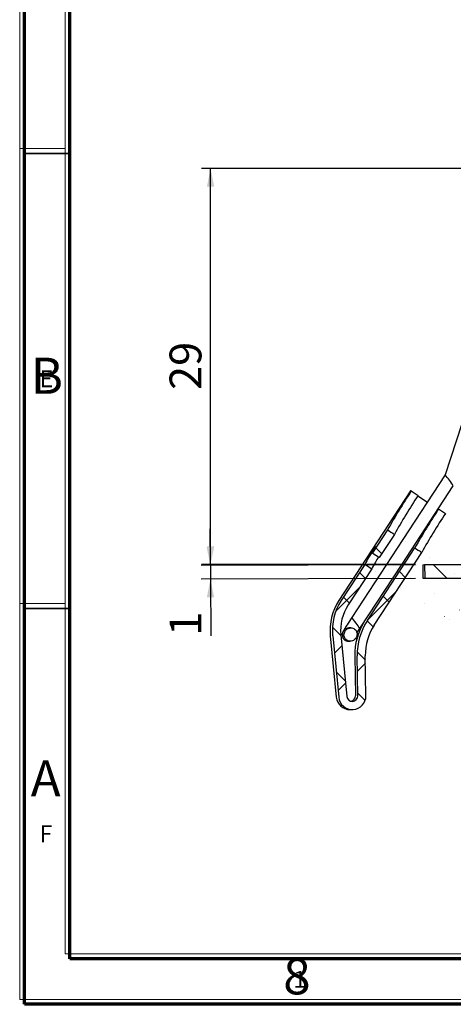
# Model space of a CAD drawing. Units: millimetres. Extents: x 4 to 415, y 5 to 293.
# Drawn here: x 4 to 52, y 5 to 113 of the extents above; entities that cross this region are included whole.
import ezdxf

# ---------------------------------------------------------------- set-up
doc = ezdxf.new("R2010")
doc.units = ezdxf.units.MM
doc.layers.add('FORMAT', color=7, linetype='Continuous')
doc.styles.add('SLDTEXTSTYLE0', font='TXT', dxfattribs={"width": 0.75})
doc.dimstyles.new('SLDDIMSTYLE0', dxfattribs={"dimtxt": 3.5, "dimasz": 2, "dimexe": 0, "dimexo": 0.0625, "dimgap": 0.875, "dimtad": 1, "dimlfac": 0.666667, "dimrnd": 1e-09, "dimzin": 12, "dimdsep": 46, "dimtxsty": 'SLDTEXTSTYLE0', "dimsah": 1, "dimcen": 0.09, "dimadec": 0, "dimazin": 3, "dimtfac": 1, "dimtofl": 0, "dimtmove": 0, "dimatfit": 3, "dimfxl": 1, "dimfrac": 2, "dimtolj": 1, "dimtzin": 12, "dimarcsym": 0})
doc.dimstyles.new('SLDDIMSTYLE1', dxfattribs={"dimtxt": 3.5, "dimasz": 2, "dimexe": 0, "dimexo": 0.0625, "dimgap": 0.875, "dimtad": 1, "dimlfac": 0.666667, "dimrnd": 1e-09, "dimzin": 12, "dimdsep": 46, "dimtxsty": 'SLDTEXTSTYLE0', "dimsah": 1, "dimcen": 0.09, "dimadec": 0, "dimazin": 3, "dimtfac": 1, "dimtmove": 0, "dimatfit": 0, "dimfxl": 1, "dimfrac": 2, "dimtolj": 1, "dimtzin": 12, "dimarcsym": 0})

# ---------------------------------------------------------------- blocks, each defined once
blk = doc.blocks.new('_D_2')
at = {"layer": 'FORMAT'}
for p, q in [((25.45, 53.24), (25.44, 57.24)), ((48.01, 53.31), (24.45, 53.23)), ((25.45, 53.24), (25.45, 51.74)), ((48.01, 51.81), (24.45, 51.73)), ((25.45, 51.74), (25.48, 45.5))]:
    blk.add_line(p, q, dxfattribs=at)
for points in [[(25.45, 53.24), (25.84, 55.24), (25.04, 55.23)], [(25.45, 51.74), (25.06, 49.73), (25.86, 49.74)]]:
    blk.add_solid(points, dxfattribs=at)
at = {"layer": 'FORMAT', "insert": (20.96, 45.49), "char_height": 3.5, "attachment_point": 1, "rotation": 90.1948, "style": 'SLDTEXTSTYLE0'}
blk.add_mtext('1', dxfattribs=at)
blk = doc.blocks.new('_D_3')
at = {"layer": 'FORMAT'}
for p, q in [((63.18, 96.87), (24.47, 96.87)), ((25.47, 53.32), (25.47, 96.87)), ((48.01, 53.32), (24.47, 53.32))]:
    blk.add_line(p, q, dxfattribs=at)
for points in [[(25.47, 96.87), (25.07, 94.87), (25.87, 94.87)], [(25.47, 53.32), (25.87, 55.32), (25.07, 55.32)]]:
    blk.add_solid(points, dxfattribs=at)
at = {"layer": 'FORMAT', "insert": (20.96, 72.51), "char_height": 3.5, "attachment_point": 1, "rotation": 90, "style": 'SLDTEXTSTYLE0'}
blk.add_mtext('29', dxfattribs=at)

msp = doc.modelspace()

# ---------------------------------------------------------------- hatches: boundary and pattern name
at = {"layer": 'FORMAT', "linetype": 'Continuous', "lineweight": 18}
h = msp.add_hatch(dxfattribs=at)
h.set_pattern_fill('ANSI37', color=256, style=0)
edge = h.paths.add_edge_path(flags=0)
edge.add_ellipse((115.255, 24.089), major_axis=(437.015, -286.176), ratio=0.021049, start_angle=261.52997, end_angle=261.62978, ccw=False)
edge.add_line((44.928, 57.142), (43.269, 54.608))
edge.add_ellipse((115.254, 24.393), major_axis=(-566.363, 370.879), ratio=0.021049, start_angle=83.488362, end_angle=83.565037)
edge.add_line((44.021, 54.113), (45.68, 56.646))
h = msp.add_hatch(dxfattribs=at)
h.set_pattern_fill('ANSI37', color=256, style=0)
edge = h.paths.add_edge_path(flags=0)
edge.add_ellipse((48.482, 43.397), major_axis=(-6.002, -0.02), ratio=0.9996821, start_angle=-33.40495, end_angle=0.68863, ccw=False)
edge.add_line((43.46, 46.684), (48.686, 54.664))
edge.add_ellipse((115.255, 24.089), major_axis=(437.015, -286.176), ratio=0.021049, start_angle=261.92907, end_angle=262.02878, ccw=False)
edge.add_line((47.935, 55.16), (42.707, 47.177))
edge.add_ellipse((48.482, 43.397), major_axis=(-6.902, -0.023), ratio=0.9996821, start_angle=326.59505, end_angle=360.68863)
edge.add_line((41.58, 43.291), (41.648, 38.901))
edge.add_ellipse((41.048, 38.892), major_axis=(-0.6, -0.002), ratio=0.9996821, start_angle=5.40089, end_angle=180.68863, ccw=False)
edge.add_line((40.451, 38.834), (39.788, 45.594))
edge.add_ellipse((44.865, 46.091), major_axis=(-5.102, -0.017), ratio=0.9996821, start_angle=-33.40495, end_angle=5.40089, ccw=False)
edge.add_line((40.597, 48.884), (43.195, 52.851))
edge.add_ellipse((115.254, 24.393), major_axis=(-625.981, 409.919), ratio=0.021049, start_angle=84.110828, end_angle=84.18012, ccw=False)
edge.add_line((42.443, 53.346), (39.844, 49.377))
edge.add_ellipse((44.865, 46.091), major_axis=(-6.002, -0.02), ratio=0.9996821, start_angle=326.59505, end_angle=365.40089)
edge.add_line((38.892, 45.506), (39.555, 38.746))
edge.add_ellipse((41.048, 38.892), major_axis=(-1.5, -0.005), ratio=0.9996821, start_angle=5.40089, end_angle=180.68863)
edge.add_line((42.548, 38.915), (42.48, 43.305))
h = msp.add_hatch(dxfattribs=at)
h.set_pattern_fill('ANSI31', color=256, angle=90, style=0)
h.paths.add_polyline_path([(79.006, 53.418), (49.006, 53.316), (49.011, 51.816), (79.011, 51.918)], flags=0)
h = msp.add_hatch(dxfattribs=at)
h.set_pattern_fill('ANSI32', color=256, angle=3e-322, style=0)
edge = h.paths.add_edge_path(flags=0)
edge.add_spline(control_points=[(40.445, 45.009), (40.483, 44.985), (40.524, 44.964), (40.566, 44.947), (40.642, 44.917), (40.723, 44.902), (40.804, 44.9), (40.89, 44.899), (40.977, 44.914), (41.058, 44.943), (41.142, 44.973), (41.221, 45.019), (41.29, 45.076), (41.358, 45.132), (41.417, 45.201), (41.462, 45.277), (41.506, 45.35), (41.539, 45.431), (41.557, 45.514), (41.574, 45.592), (41.579, 45.674), (41.571, 45.754), (41.563, 45.83), (41.544, 45.905), (41.513, 45.975), (41.482, 46.043), (41.44, 46.106), (41.39, 46.161), (41.338, 46.216), (41.277, 46.263), (41.21, 46.298), (41.14, 46.334), (41.062, 46.358), (40.983, 46.368), (40.899, 46.379), (40.812, 46.374), (40.73, 46.354), (40.644, 46.333), (40.561, 46.296), (40.487, 46.247), (40.413, 46.197), (40.347, 46.134), (40.294, 46.063), (40.243, 45.994), (40.202, 45.915), (40.175, 45.833), (40.15, 45.756), (40.137, 45.673), (40.137, 45.591), (40.138, 45.514), (40.15, 45.436), (40.175, 45.363), (40.199, 45.291), (40.234, 45.223), (40.28, 45.163), (40.326, 45.103), (40.382, 45.051), (40.445, 45.009)], knot_values=[0, 0, 0, 0, 0.0000909, 0.0000909, 0.0000909, 0.0002542, 0.0002542, 0.0002542, 0.0004281, 0.0004281, 0.0004281, 0.0006081, 0.0006081, 0.0006081, 0.0007869, 0.0007869, 0.0007869, 0.0009584, 0.0009584, 0.0009584, 0.0011202, 0.0011202, 0.0011202, 0.0012739, 0.0012739, 0.0012739, 0.0014238, 0.0014238, 0.0014238, 0.0015759, 0.0015759, 0.0015759, 0.001736, 0.001736, 0.001736, 0.001907, 0.001907, 0.001907, 0.0020859, 0.0020859, 0.0020859, 0.0022659, 0.0022659, 0.0022659, 0.0024401, 0.0024401, 0.0024401, 0.0026049, 0.0026049, 0.0026049, 0.0027607, 0.0027607, 0.0027607, 0.0029124, 0.0029124, 0.0029124, 0.0030644, 0.0030644, 0.0030644, 0.0030644], weights=[1, 1, 1, 1, 1, 1, 1, 1, 1, 1, 1, 1, 1, 1, 1, 1, 1, 1, 1, 1, 1, 1, 1, 1, 1, 1, 1, 1, 1, 1, 1, 1, 1, 1, 1, 1, 1, 1, 1, 1, 1, 1, 1, 1, 1, 1, 1, 1, 1, 1, 1, 1, 1, 1, 1, 1, 1, 1], degree=3, periodic=0)

# ---------------------------------------------------------------- linework, layer by layer
at = {"color": 7, "linetype": 'Continuous', "lineweight": 18}
for p, q in [((4.481, 292.541), (4.481, 5.541)), ((9.481, 287.541), (9.481, 10.541)), ((4.481, 99.041), (9.481, 99.041)), ((9.481, 49.041), (4.481, 49.041)), ((9.481, 10.541), (289.481, 10.541)), ((4.481, 5.541), (414.481, 5.541))]:
    msp.add_line(p, q, dxfattribs=at)
at = {"color": 7, "linetype": 'Continuous', "lineweight": 70}
for p, q in [((5, 5), (5, 292)), ((10, 10), (10, 287)), ((410, 10), (10, 10)), ((415, 5), (5, 5))]:
    msp.add_line(p, q, dxfattribs=at)
at = {"color": 7, "linetype": 'Continuous', "lineweight": 35}
for p, q in [((10, 98.5), (5, 98.5)), ((10, 48.5), (5, 48.5))]:
    msp.add_line(p, q, dxfattribs=at)
at = {"color": 7, "linetype": 'Continuous', "lineweight": 25}
for p, q in [((47.457, 61.413), (39.579, 49.376)), ((47.533, 61.413), (47.457, 61.413)), ((47.533, 61.413), (48.285, 60.92)), ((48.264, 60.887), (49.31, 60.202)), ((50.544, 59.442), (50.496, 59.442)), ((50.544, 59.442), (51.296, 58.949)), ((44.928, 57.142), (43.269, 54.608)), ((45.68, 56.646), (44.021, 54.113)), ((42.707, 47.177), (47.935, 55.16)), ((43.46, 46.684), (48.686, 54.664)), ((42.443, 53.346), (39.844, 49.377)), ((48.788, 53.315), (49.006, 53.316)), ((48.788, 53.315), (48.794, 51.815)), ((49.006, 53.316), (57.609, 53.345)), ((49.006, 53.316), (49.011, 51.816)), ((43.195, 52.851), (40.597, 48.884)), ((48.794, 51.815), (49.011, 51.816)), ((49.011, 51.816), (79.011, 51.918)), ((39.579, 49.376), (39.58, 49.376)), ((38.628, 45.505), (39.29, 38.745)), ((38.628, 45.505), (38.629, 45.505)), ((38.892, 45.506), (39.555, 38.746)), ((39.788, 45.594), (40.451, 38.834)), ((40.897, 46.374), (40.695, 46.373)), ((40.62, 44.9), (40.815, 44.9)), ((41.319, 43.29), (41.387, 38.9)), ((41.648, 38.901), (41.58, 43.291)), ((42.548, 38.915), (42.48, 43.305)), ((39.29, 38.745), (39.291, 38.745)), ((40.788, 37.391), (41.053, 37.392))]:
    msp.add_line(p, q, dxfattribs=at)
at = {"color": 7, "linetype": 'Continuous', "lineweight": 25, "flags": 128}
for points in [[(56.986, 80.597), (54.978, 74.491), (51.258, 63.179)], [(51.258, 63.179), (46.613, 56.081), (40.992, 47.492)], [(41.89, 46.291), (46.536, 53.389), (52.157, 61.978)], [(43.619, 55.265), (43.638, 55.305), (43.594, 55.248), (43.494, 55.105), (43.354, 54.897), (43.195, 54.655), (43.041, 54.417), (42.915, 54.219), (42.837, 54.09)], [(40.445, 45.009), (40.357, 45.078), (40.28, 45.163), (40.22, 45.257), (40.175, 45.363), (40.147, 45.474), (40.137, 45.591), (40.146, 45.712), (40.175, 45.833), (40.224, 45.951), (40.294, 46.063), (40.382, 46.162), (40.487, 46.247), (40.602, 46.31), (40.73, 46.354), (40.854, 46.372), (40.983, 46.368), (41.098, 46.344), (41.21, 46.298), (41.304, 46.238), (41.39, 46.161), (41.458, 46.074), (41.513, 45.975), (41.55, 45.868), (41.571, 45.754), (41.574, 45.635), (41.557, 45.514), (41.52, 45.393), (41.462, 45.277), (41.386, 45.171), (41.29, 45.076), (41.182, 45), (41.058, 44.943), (40.935, 44.911), (40.804, 44.9), (40.685, 44.913), (40.566, 44.947), (40.445, 45.009)], [(41.566, 45.784), (41.677, 45.959), (41.89, 46.291)]]:
    msp.add_lwpolyline(points, dxfattribs=at)
at = {"color": 7, "linetype": 'Continuous', "lineweight": 25}
for centre, radius, start, end in [((41.375, 54.847), 12.927, 33.48112, 40.1332), ((108.583, 21.265), 73.069, 146.66995, 150.5938), ((109.022, 20.967), 72.7, 146.66241, 150.60839), ((110.345, 20.069), 71.599, 146.63938, 150.65268), ((110.787, 19.769), 71.234, 146.63157, 150.66761), ((50.107, 51.387), 7.558, 149.12655, 154.77207), ((57.268, 45.338), 15.978, 146.47679, 148.87588), ((49.454, 50.107), 7.723, 148.95559, 155.20193), ((50.146, 49.647), 7.655, 148.93501, 155.2521), ((44.601, 46.09), 6.001, 146.79945, 185.59471), ((61.481, 33.574), 24.769, 145.81346, 150.1643), ((31.046, 39.111), 13.006, 33.50712, 40.11831), ((48.22, 43.397), 6.902, 147.9404, 180.88389), ((40.69, 45.618), 0.754, 73.41318, 233.96825), ((40.623, 45.603), 0.703, 237.65475, 287.11048), ((40.783, 38.891), 1.5, 185.5837, 270.18872), ((40.787, 38.891), 0.6, 282.77245, 0.89071)]:
    msp.add_arc(centre, radius, start, end, dxfattribs=at)
for centre, major_axis, ratio, start_param, end_param in [((115.255, 24.089), (437.015, -286.176), 0.021049, 4.5645591, 4.5663011), ((115.254, 24.393), (-566.363, 370.879), 0.021049, 1.4571468, 1.458485), ((115.255, 24.089), (437.015, -286.176), 0.021049, 4.5715246, 4.5732649), ((115.254, 24.393), (-625.981, 409.919), 0.021049, 1.4680109, 1.4692203), ((44.865, 46.091), (-6.002, -0.02), 0.9996821, 5.7001589, 6.3774487), ((44.865, 46.091), (-5.102, -0.017), 0.9996821, 5.7001589, 6.3774487), ((48.482, 43.397), (-6.902, -0.023), 0.9996821, 5.7001589, 6.2952041), ((48.482, 43.397), (-6.002, -0.02), 0.9996821, 5.7001589, 6.2952041), ((41.048, 38.892), (-1.5, -0.005), 0.9996821, 0.0942634, 3.1536115), ((41.048, 38.892), (-0.6, -0.002), 0.9996821, 0.0942634, 3.1536115)]:
    msp.add_ellipse(centre, major_axis=major_axis, ratio=ratio, start_param=start_param, end_param=end_param, dxfattribs=at)

# ---------------------------------------------------------------- texts
at = {"color": 7, "linetype": 'Continuous', "lineweight": 0, "style": 'SLDTEXTSTYLE0'}
for s, insert, char_height, attachment_point in [('B', (7.471, 76.06), 3.969, 2), ('E', (6.667, 74.668), 1.852, 1), ('A', (7.34, 31.81), 3.969, 2), ('F', (6.667, 24.668), 1.852, 1), ('8', (34.96, 10.06), 3.969, 2), ('1', (34.583, 8.668), 1.852, 1)]:
    msp.add_mtext(s, dxfattribs=dict(at, insert=insert, char_height=char_height, attachment_point=attachment_point))

# ---------------------------------------------------------------- dimensions: what is measured, and where the dimension line sits
at = {"layer": 'FORMAT'}
for base, p2, angle, dimstyle, picture, middle in [((25.472, 96.868), (64.181, 96.868), 90, 'SLDDIMSTYLE0', '_D_3', (25.472, 75.092)), ((25.455, 51.736), (49.011, 51.816), 270.19483, 'SLDDIMSTYLE1', '_D_2', (25.472, 46.796))]:
    dim = msp.add_linear_dim(base=base, p1=(49.006, 53.316), p2=p2, angle=angle, dimstyle=dimstyle, dxfattribs=at)
    dim.commit()
    dim.dimension.update_dxf_attribs({"geometry": picture, "text_midpoint": middle, "dimtype": 160})

doc.saveas('drawing.dxf')
